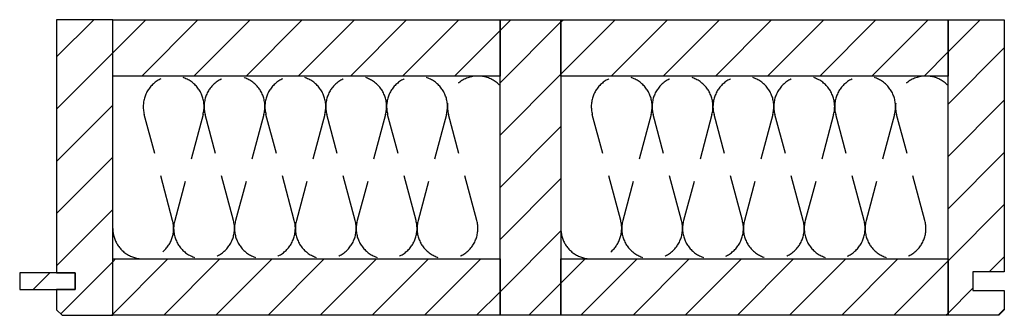
# Model space of a CAD drawing. Extents: x -492 to 1478, y -35210 to 569.
# Drawn here: x -443 to 91, y -9190 to -9030 of the extents above; entities that cross this region are included whole.
import ezdxf

# ---------------------------------------------------------------- set-up
doc = ezdxf.new("R2010")
doc.units = 0
doc.header["$LTSCALE"] = 10
doc.linetypes.add('DASHEDX2', pattern=[3.75, 2.5, -1.25])
doc.layers.add('DETAIL_1', color=7, linetype='CONTINUOUS')
pattern_1 = [(45, (0, 0), (14.142136, -14.142136), [])]

msp = doc.modelspace()

# ---------------------------------------------------------------- hatches: boundary and pattern name
at = {"layer": 'DETAIL_1', "linetype": 'CONTINUOUS'}
h = msp.add_hatch(dxfattribs=at)
h.set_pattern_fill('ANSI31', color=9, scale=6.299252, style=0, pattern_type=2)
h.set_pattern_definition(pattern_1)
h.paths.add_polyline_path([(-423, -9166.58), (-413, -9166.58), (-413, -9175.58), (-423, -9175.58), (-423, -9186.58), (-420, -9189.58), (-392.5, -9189.58), (-392.5, -9029.58), (-423, -9029.58)])
h = msp.add_hatch(dxfattribs=at)
h.set_pattern_fill('ANSI31', color=9, scale=6.299252, style=0, pattern_type=2)
h.set_pattern_definition(pattern_1)
h.paths.add_polyline_path([(-392.5, -9060.08), (-392.5, -9029.58), (-182.5, -9029.58), (-182.5, -9060.08)])
h = msp.add_hatch(dxfattribs=at)
h.set_pattern_fill('ANSI31', color=9, scale=6.299252, style=0, pattern_type=2)
h.set_pattern_definition(pattern_1)
h.paths.add_polyline_path([(-182.5, -9189.58), (-182.5, -9029.58), (-149.5, -9029.58), (-149.5, -9189.58)])
h = msp.add_hatch(dxfattribs=at)
h.set_pattern_fill('ANSI31', color=9, scale=6.299252, style=0, pattern_type=2)
h.set_pattern_definition(pattern_1)
h.paths.add_polyline_path([(-149.5, -9060.08), (-149.5, -9029.58), (60.5, -9029.58), (60.5, -9060.08)])
h = msp.add_hatch(dxfattribs=at)
h.set_pattern_fill('ANSI31', color=9, scale=6.299252, style=0, pattern_type=2)
h.set_pattern_definition(pattern_1)
h.paths.add_polyline_path([(91, -9166.08), (74, -9166.08), (74, -9176.08), (91, -9176.08), (91, -9186.58), (88, -9189.58), (60.5, -9189.58), (60.5, -9029.58), (91, -9029.58)])
h = msp.add_hatch(dxfattribs=at)
h.set_pattern_fill('ANSI31', color=9, scale=6.299252, style=0, pattern_type=2)
h.set_pattern_definition(pattern_1)
h.paths.add_polyline_path([(-392.5, -9189.58), (-392.5, -9159.08), (-182.5, -9159.08), (-182.5, -9189.58)])
h = msp.add_hatch(dxfattribs=at)
h.set_pattern_fill('ANSI31', color=9, scale=6.299252, style=0, pattern_type=2)
h.set_pattern_definition(pattern_1)
h.paths.add_polyline_path([(-149.5, -9189.58), (-149.5, -9159.08), (60.5, -9159.08), (60.5, -9189.58)])
h = msp.add_hatch(dxfattribs=at)
h.set_pattern_fill('ANSI31', color=9, scale=6.299252, style=0, pattern_type=2)
h.set_pattern_definition(pattern_1)
h.paths.add_polyline_path([(-413, -9166.58), (-443, -9166.58), (-443, -9175.58), (-413, -9175.58)])

# ---------------------------------------------------------------- linework, layer by layer
at = {"layer": 'DETAIL_1', "color": 36, "linetype": 'CONTINUOUS', "lineweight": -3, "elevation": 2300}
for points in [[(-423, -9166.58), (-413, -9166.58), (-413, -9175.58), (-423, -9175.58), (-423, -9186.58), (-420, -9189.58), (-392.5, -9189.58), (-392.5, -9029.58), (-423, -9029.58)], [(91, -9166.08), (74, -9166.08), (74, -9176.08), (91, -9176.08), (91, -9186.58), (88, -9189.58), (60.5, -9189.58), (60.5, -9029.58), (91, -9029.58)]]:
    msp.add_lwpolyline(points, close=True, dxfattribs=at)
at = {"layer": 'DETAIL_1', "color": 36, "linetype": 'CONTINUOUS', "lineweight": -3}
for points in [[(-392.5, -9060.08), (-392.5, -9029.58), (-182.5, -9029.58), (-182.5, -9060.08)], [(-182.5, -9189.58), (-182.5, -9029.58), (-149.5, -9029.58), (-149.5, -9189.58)], [(-149.5, -9060.08), (-149.5, -9029.58), (60.5, -9029.58), (60.5, -9060.08)], [(-392.5, -9189.58), (-392.5, -9159.08), (-182.5, -9159.08), (-182.5, -9189.58)], [(-149.5, -9189.58), (-149.5, -9159.08), (60.5, -9159.08), (60.5, -9189.58)]]:
    msp.add_lwpolyline(points, close=True, dxfattribs=at)
at = {"layer": 'DETAIL_1', "color": 9, "linetype": 'DASHEDX2', "lineweight": -3}
for points in [[(-392.5, -9142.58, 1.140282), (-360.06, -9138.3), (-375.44, -9080.85, -1.303226), (-343.56, -9080.85), (-358.94, -9138.3, 1.303226), (-327.06, -9138.3), (-342.44, -9080.85, -1.303226), (-310.56, -9080.85), (-325.94, -9138.3, 1.303226), (-294.06, -9138.3), (-309.44, -9080.85, -1.303226), (-277.56, -9080.85), (-292.94, -9138.3, 1.303226), (-261.06, -9138.3), (-276.44, -9080.85, -1.303226), (-244.56, -9080.85), (-259.94, -9138.3, 1.303226), (-228.06, -9138.3), (-243.44, -9080.85, -1.303226), (-211.56, -9080.85), (-226.94, -9138.3, 1.303226), (-195.06, -9138.3), (-210.44, -9080.85, -0.778887), (-182.5, -9065.25)], [(-149.5, -9142.58, 1.140282), (-117.06, -9138.3), (-132.44, -9080.85, -1.303226), (-100.56, -9080.85), (-115.94, -9138.3, 1.303226), (-84.06, -9138.3), (-99.44, -9080.85, -1.303226), (-67.56, -9080.85), (-82.94, -9138.3, 1.303226), (-51.06, -9138.3), (-66.44, -9080.85, -1.303226), (-34.56, -9080.85), (-49.94, -9138.3, 1.303226), (-18.06, -9138.3), (-33.44, -9080.85, -1.303226), (-1.56, -9080.85), (-16.94, -9138.3, 1.303226), (14.94, -9138.3), (-0.44, -9080.85, -1.303226), (31.44, -9080.85), (16.06, -9138.3, 1.303226), (47.94, -9138.3), (32.56, -9080.85, -0.778887), (60.5, -9065.25)]]:
    msp.add_lwpolyline(points, format="xyb", dxfattribs=at)
at = {"layer": 'DETAIL_1', "color": 36, "linetype": 'CONTINUOUS', "lineweight": -3}
msp.add_3dface([(-413, -9166.58, 2300), (-443, -9166.58, 2300), (-443, -9175.58, 2300), (-413, -9175.58, 2300)], dxfattribs=at)

doc.saveas('drawing.dxf')
